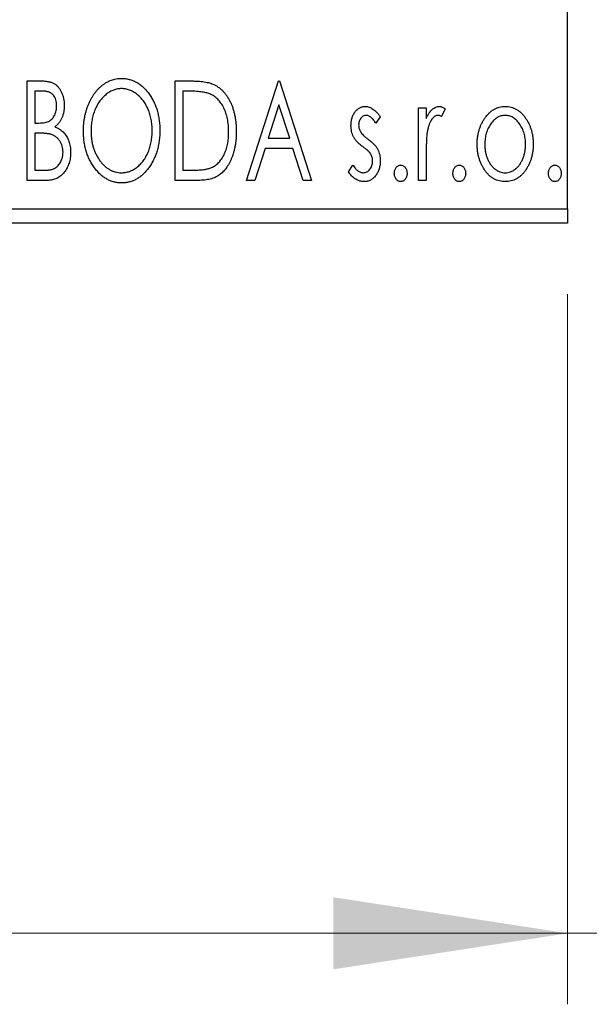
# Model space of a CAD drawing. Units: millimetres. Extents: x 15 to 415, y 5 to 292.
# Drawn here: x 291 to 299, y 133 to 147 of the extents above; entities that cross this region are included whole.
import ezdxf

# ---------------------------------------------------------------- set-up
doc = ezdxf.new("R2010")
doc.units = ezdxf.units.MM
doc.styles.add('SLDTEXTSTYLE0', font='TXT', dxfattribs={"width": 0.75})
doc.dimstyles.new('SLDDIMSTYLE0', dxfattribs={"dimtxt": 3.5, "dimasz": 3.302, "dimexe": 0, "dimexo": 0.0625, "dimgap": 0.875, "dimtad": 1, "dimdec": 0, "dimlfac": 2.5, "dimrnd": 1e-09, "dimzin": 12, "dimdsep": 46, "dimtxsty": 'SLDTEXTSTYLE0', "dimsah": 1, "dimcen": 0.09, "dimadec": 0, "dimazin": 3, "dimtfac": 1, "dimtdec": 0, "dimtofl": 0, "dimtmove": 0, "dimatfit": 3, "dimfxl": 1, "dimfrac": 2, "dimtolj": 1, "dimtzin": 12, "dimarcsym": 0})
doc.dimstyles.new('SLDDIMSTYLE1', dxfattribs={"dimtxt": 3.5, "dimasz": 3.302, "dimexe": 0, "dimexo": 0.0625, "dimgap": 0.875, "dimtad": 1, "dimdec": 0, "dimlfac": 2.5, "dimrnd": 1e-09, "dimzin": 12, "dimdsep": 46, "dimtxsty": 'SLDTEXTSTYLE0', "dimsah": 1, "dimcen": 0.09, "dimadec": 0, "dimazin": 3, "dimtfac": 1, "dimtdec": 0, "dimtmove": 0, "dimatfit": 0, "dimfxl": 1, "dimfrac": 2, "dimtolj": 1, "dimtzin": 12, "dimarcsym": 0})

# ---------------------------------------------------------------- blocks, each defined once
blk = doc.blocks.new('_D_6')
at = {"color": 7, "linetype": 'Continuous', "lineweight": 0}
for p, q in [((245.94, 143.06), (245.94, 133.06)), ((299.14, 143.06), (299.14, 133.06)), ((299.14, 134.06), (245.94, 134.06))]:
    blk.add_line(p, q, dxfattribs=at)
at = {"color": 7, "linetype": 'Continuous', "lineweight": 18}
for points in [[(245.94, 134.06), (249.242, 133.552), (249.242, 134.568)], [(299.14, 134.06), (295.838, 134.568), (295.838, 133.552)]]:
    blk.add_solid(points, dxfattribs=at)
at = {"color": 7, "linetype": 'Continuous', "lineweight": 18, "insert": (268.661, 138.572), "char_height": 3.5, "attachment_point": 1, "style": 'SLDTEXTSTYLE0'}
blk.add_mtext('133', dxfattribs=at)
blk = doc.blocks.new('_D_7')
at = {"color": 7, "linetype": 'Continuous', "lineweight": 0}
for p, q in [((303.94, 155.86), (303.94, 133.06)), ((299.14, 143.06), (299.14, 133.06)), ((299.14, 134.06), (292.79, 134.06)), ((303.94, 134.06), (299.14, 134.06)), ((303.94, 134.06), (312.043, 134.06))]:
    blk.add_line(p, q, dxfattribs=at)
at = {"color": 7, "linetype": 'Continuous', "lineweight": 18}
for points in [[(299.14, 134.06), (295.838, 134.568), (295.838, 133.552)], [(303.94, 134.06), (307.242, 133.552), (307.242, 134.568)]]:
    blk.add_solid(points, dxfattribs=at)
at = {"color": 7, "linetype": 'Continuous', "lineweight": 18, "insert": (306.87, 138.572), "char_height": 3.5, "attachment_point": 1, "style": 'SLDTEXTSTYLE0'}
blk.add_mtext('12', dxfattribs=at)

msp = doc.modelspace()

# ---------------------------------------------------------------- linework, layer by layer
at = {"color": 7, "linetype": 'Continuous', "lineweight": 25}
for p, q in [((299.14, 144.26), (299.14, 173.86)), ((291.5297, 146.06), (291.7277, 146.06)), ((291.5297, 144.66), (291.5297, 146.06)), ((293.6118, 146.06), (293.8238, 146.06)), ((293.6118, 144.66), (293.6118, 146.06)), ((294.6169, 144.66), (295.0656, 146.06)), ((295.0656, 146.06), (295.0836, 146.06)), ((295.0836, 146.06), (295.5323, 144.66)), ((291.6374, 145.9164), (291.6374, 145.4677)), ((291.7491, 145.9164), (291.6374, 145.9164)), ((293.7902, 145.9164), (293.7195, 145.9164)), ((293.7195, 145.9164), (293.7195, 144.8036)), ((295.0743, 145.7223), (294.924, 145.2523)), ((295.2252, 145.2523), (295.0743, 145.7223)), ((297.04, 145.6831), (297.1477, 145.6831)), ((297.04, 144.66), (297.04, 145.6831)), ((297.1477, 145.6831), (297.1477, 145.5325)), ((297.4169, 145.666), (297.3656, 145.5572)), ((291.6374, 145.4677), (291.6924, 145.4677)), ((296.5015, 145.5555), (296.4384, 145.4677)), ((291.6374, 145.3241), (291.6374, 144.8036)), ((291.6918, 145.3241), (291.6374, 145.3241)), ((294.924, 145.2523), (295.2252, 145.2523)), ((294.878, 145.1087), (294.7342, 144.66)), ((295.2712, 145.1087), (294.878, 145.1087)), ((295.4151, 144.66), (295.2712, 145.1087)), ((297.1477, 145.0038), (297.1477, 144.66)), ((296.0528, 144.7806), (296.1145, 144.8754)), ((291.6374, 144.8036), (291.7606, 144.8036)), ((293.7195, 144.8036), (293.8353, 144.8036)), ((291.8096, 144.66), (291.5297, 144.66)), ((293.9371, 144.66), (293.6118, 144.66)), ((294.7342, 144.66), (294.6169, 144.66)), ((295.5323, 144.66), (295.4151, 144.66)), ((297.1477, 144.66), (297.04, 144.66)), ((245.94, 144.26), (299.14, 144.26)), ((299.14, 144.26), (299.14, 144.06)), ((299.14, 144.06), (245.94, 144.06))]:
    msp.add_line(p, q, dxfattribs=at)
for points, knots in [([(291.7277, 146.06), (291.7375, 146.0599), (291.7563, 146.0598), (291.7836, 146.0577), (291.8093, 146.0547), (291.8332, 146.0503), (291.8554, 146.0446), (291.8759, 146.038), (291.8947, 146.0299), (291.9172, 146.0171), (291.9429, 145.9976), (291.9706, 145.9696), (291.9939, 145.9354), (292.014, 145.8968), (292.03, 145.8545), (292.042, 145.8094), (292.0491, 145.762), (292.0499, 145.7296), (292.0503, 145.7131)], [0, 0, 0, 0, 0.0539059, 0.104305, 0.1518072, 0.1971398, 0.2388694, 0.2786923, 0.3165266, 0.3522657, 0.4222268, 0.4940536, 0.5699633, 0.6506276, 0.7349384, 0.8201633, 0.9086973, 1, 1, 1, 1]), ([(292.3195, 145.3538), (292.3197, 145.3705), (292.3201, 145.4035), (292.3236, 145.4527), (292.3291, 145.501), (292.3371, 145.5483), (292.3467, 145.5948), (292.3593, 145.6402), (292.3733, 145.6849), (292.3904, 145.7281), (292.4085, 145.7701), (292.4292, 145.8096), (292.451, 145.847), (292.4743, 145.882), (292.4996, 145.9145), (292.5263, 145.9449), (292.5546, 145.9731), (292.5847, 145.9985), (292.6155, 146.0215), (292.6474, 146.0411), (292.6797, 146.0582), (292.7128, 146.0718), (292.7465, 146.0827), (292.7809, 146.0901), (292.8158, 146.0952), (292.8394, 146.0957), (292.8512, 146.0959)], [0, 0, 0, 0, 0.0494916, 0.0982509, 0.1463843, 0.194002, 0.240888, 0.2875509, 0.3339665, 0.3801676, 0.4257212, 0.4698566, 0.5127158, 0.5541933, 0.5950051, 0.6349877, 0.674496, 0.713541, 0.7519022, 0.7888516, 0.8249077, 0.860424, 0.8951483, 0.9298815, 0.9649479, 1, 1, 1, 1]), ([(292.8512, 146.0959), (292.8702, 146.0952), (292.9077, 146.0939), (292.9627, 146.084), (293.0151, 146.0668), (293.0656, 146.0439), (293.1131, 146.0134), (293.1584, 145.9766), (293.2011, 145.933), (293.241, 145.8834), (293.2774, 145.8292), (293.3094, 145.7713), (293.3362, 145.7103), (293.3586, 145.6463), (293.3756, 145.5792), (293.3875, 145.509), (293.395, 145.4358), (293.3959, 145.3859), (293.3964, 145.3606)], [0, 0, 0, 0, 0.05613113, 0.1105447, 0.16449069, 0.21858619, 0.27379832, 0.33070257, 0.39042892, 0.45362626, 0.5184695, 0.58308203, 0.64857938, 0.71492335, 0.78300843, 0.85275626, 0.92515567, 1, 1, 1, 1]), ([(293.8238, 146.06), (293.8423, 146.0598), (293.878, 146.0595), (293.9295, 146.0573), (293.9771, 146.0535), (294.0207, 146.0478), (294.0605, 146.0411), (294.0964, 146.0323), (294.1284, 146.0223), (294.1478, 146.0136), (294.157, 146.0095)], [0, 0, 0, 0, 0.1636057, 0.3149442, 0.4558731, 0.5849952, 0.7041195, 0.8121272, 0.9111502, 1, 1, 1, 1]), ([(294.157, 146.0095), (294.1692, 146.0033), (294.1936, 145.9909), (294.2278, 145.9679), (294.2599, 145.9417), (294.2902, 145.9124), (294.318, 145.8794), (294.3444, 145.8436), (294.3684, 145.8043), (294.3902, 145.7619), (294.4097, 145.7169), (294.4269, 145.6697), (294.4411, 145.6202), (294.4529, 145.5688), (294.4622, 145.5151), (294.4685, 145.4593), (294.4725, 145.4015), (294.4731, 145.3623), (294.4733, 145.3423)], [0, 0, 0, 0, 0.0527446, 0.1055422, 0.1585854, 0.212383, 0.2678742, 0.3246266, 0.3838647, 0.4451402, 0.5084359, 0.5728755, 0.6389406, 0.7066344, 0.7765174, 0.8487421, 0.9231842, 1, 1, 1, 1]), ([(291.9426, 145.7106), (291.9421, 145.7257), (291.9412, 145.7547), (291.9325, 145.7957), (291.9179, 145.8315), (291.9008, 145.8572), (291.8842, 145.8748), (291.8699, 145.8859), (291.8538, 145.8953), (291.8362, 145.9032), (291.8168, 145.9089), (291.7958, 145.9135), (291.7729, 145.9159), (291.7572, 145.9163), (291.7491, 145.9164)], [0, 0, 0, 0, 0.14079732, 0.26857452, 0.38601638, 0.49789287, 0.55311183, 0.60933688, 0.66572231, 0.7255273, 0.78726398, 0.8537881, 0.92448542, 1, 1, 1, 1]), ([(292.856, 145.9523), (292.8466, 145.9521), (292.8279, 145.9518), (292.8002, 145.9476), (292.7727, 145.9415), (292.7456, 145.9328), (292.7191, 145.9211), (292.6926, 145.9074), (292.6667, 145.891), (292.6414, 145.8722), (292.6167, 145.8517), (292.5937, 145.8287), (292.5718, 145.8044), (292.5513, 145.7782), (292.5322, 145.7504), (292.5145, 145.7208), (292.4983, 145.6894), (292.4784, 145.6451), (292.4577, 145.5866), (292.4402, 145.5126), (292.4292, 145.4347), (292.4279, 145.3815), (292.4272, 145.3544)], [0, 0, 0, 0, 0.0345403, 0.0690479, 0.1033755, 0.1381923, 0.1739026, 0.2104877, 0.2480226, 0.2870235, 0.3267056, 0.3664852, 0.406812, 0.4476159, 0.4890671, 0.531328, 0.5748578, 0.6195021, 0.7103224, 0.8036588, 0.8998126, 1, 1, 1, 1]), ([(293.2887, 145.3608), (293.2886, 145.3744), (293.2883, 145.4013), (293.2853, 145.441), (293.2813, 145.4799), (293.2751, 145.5177), (293.2669, 145.5545), (293.2571, 145.5902), (293.2456, 145.6251), (293.2325, 145.6589), (293.2176, 145.6914), (293.2014, 145.7223), (293.1837, 145.7515), (293.1646, 145.779), (293.1441, 145.805), (293.1219, 145.829), (293.0986, 145.8517), (293.0737, 145.8722), (293.0481, 145.891), (293.0219, 145.9074), (292.9951, 145.9211), (292.9682, 145.9328), (292.9406, 145.9415), (292.9127, 145.9475), (292.8845, 145.9518), (292.8655, 145.9521), (292.856, 145.9523)], [0, 0, 0, 0, 0.0501967, 0.0994661, 0.1475107, 0.194852, 0.2412901, 0.2868849, 0.3320877, 0.3770155, 0.4211564, 0.4641967, 0.5062816, 0.547566, 0.5882145, 0.6286324, 0.6685313, 0.708592, 0.7479832, 0.7859183, 0.8229149, 0.8590449, 0.8946202, 0.929721, 0.9646696, 1, 1, 1, 1]), ([(294.1001, 145.8771), (294.0916, 145.8804), (294.0737, 145.8872), (294.0443, 145.8948), (294.0113, 145.9015), (293.9744, 145.9071), (293.9337, 145.9111), (293.8893, 145.9142), (293.841, 145.9162), (293.8076, 145.9163), (293.7902, 145.9164)], [0, 0, 0, 0, 0.0864464, 0.1826312, 0.2892941, 0.4085225, 0.5387063, 0.6801502, 0.8338825, 1, 1, 1, 1]), ([(294.3656, 145.3426), (294.3654, 145.359), (294.365, 145.3911), (294.3615, 145.4383), (294.3563, 145.4836), (294.3488, 145.5272), (294.3387, 145.5689), (294.3265, 145.6088), (294.3127, 145.6471), (294.2961, 145.6832), (294.2776, 145.717), (294.2578, 145.7485), (294.2357, 145.7768), (294.2123, 145.8027), (294.1868, 145.8256), (294.1597, 145.8458), (294.1308, 145.8632), (294.1103, 145.8725), (294.1001, 145.8771)], [0, 0, 0, 0, 0.0776387, 0.1523422, 0.2242467, 0.2940296, 0.3620177, 0.4278239, 0.4920919, 0.555008, 0.6161401, 0.6745823, 0.7311829, 0.786438, 0.8401422, 0.8937218, 0.9464351, 1, 1, 1, 1]), ([(291.6924, 145.4677), (291.708, 145.468), (291.7372, 145.4685), (291.7777, 145.4732), (291.8116, 145.4818), (291.8397, 145.4937), (291.8631, 145.5098), (291.883, 145.5299), (291.901, 145.5533), (291.9155, 145.5806), (291.9276, 145.6105), (291.9361, 145.6424), (291.9418, 145.676), (291.9423, 145.6989), (291.9426, 145.7106)], [0, 0, 0, 0, 0.1168888, 0.2183981, 0.3044144, 0.37771, 0.4456174, 0.5153589, 0.5882461, 0.6655634, 0.7462255, 0.8288621, 0.9124641, 1, 1, 1, 1]), ([(292.0503, 145.7131), (292.05, 145.6976), (292.0494, 145.6673), (292.0425, 145.623), (292.0323, 145.5808), (292.0178, 145.541), (291.9993, 145.5039), (291.9765, 145.4705), (291.9499, 145.4404), (291.9294, 145.4237), (291.919, 145.4152)], [0, 0, 0, 0, 0.1372083, 0.269039, 0.3973971, 0.5230348, 0.6449049, 0.7645023, 0.8815887, 1, 1, 1, 1]), ([(296.0887, 145.4326), (296.0888, 145.4421), (296.0891, 145.4606), (296.0921, 145.4876), (296.0964, 145.5135), (296.1029, 145.5382), (296.1111, 145.5616), (296.1209, 145.5839), (296.1326, 145.605), (296.1464, 145.6245), (296.1613, 145.6424), (296.1775, 145.6579), (296.1944, 145.6713), (296.2123, 145.6823), (296.2314, 145.6909), (296.2514, 145.6966), (296.2723, 145.7005), (296.2865, 145.7008), (296.2937, 145.701)], [0, 0, 0, 0, 0.075326, 0.1472787, 0.2168917, 0.284697, 0.3502393, 0.4146527, 0.478733, 0.5424307, 0.6048549, 0.6639027, 0.7207203, 0.7765911, 0.8313161, 0.8865113, 0.9425212, 1, 1, 1, 1]), ([(296.2937, 145.701), (296.3024, 145.7006), (296.3199, 145.6997), (296.3462, 145.6925), (296.3723, 145.6809), (296.3983, 145.6645), (296.4244, 145.6439), (296.4505, 145.6187), (296.4767, 145.5891), (296.493, 145.567), (296.5015, 145.5555)], [0, 0, 0, 0, 0.0984605, 0.1998335, 0.3081984, 0.4235895, 0.5496447, 0.6868907, 0.8364401, 1, 1, 1, 1]), ([(297.1477, 145.5325), (297.1547, 145.5464), (297.1679, 145.5727), (297.1896, 145.6085), (297.2125, 145.6375), (297.2355, 145.6612), (297.2598, 145.6788), (297.2842, 145.6918), (297.3095, 145.6995), (297.3266, 145.7005), (297.335, 145.701)], [0, 0, 0, 0, 0.1760969, 0.3325153, 0.4708264, 0.5932318, 0.7042836, 0.807672, 0.9045282, 1, 1, 1, 1]), ([(297.335, 145.701), (297.3415, 145.7005), (297.3551, 145.6995), (297.3755, 145.6926), (297.3966, 145.6814), (297.4099, 145.6713), (297.4169, 145.666)], [0, 0, 0, 0, 0.2148403, 0.4486159, 0.7073317, 1, 1, 1, 1]), ([(297.9702, 145.5316), (297.9799, 145.5451), (297.9985, 145.5713), (298.0306, 145.6056), (298.064, 145.6352), (298.0996, 145.6593), (298.1372, 145.6781), (298.1768, 145.6911), (298.2182, 145.6998), (298.2464, 145.7006), (298.2608, 145.701)], [0, 0, 0, 0, 0.14155712, 0.27439992, 0.40065157, 0.52206935, 0.64067952, 0.75865311, 0.8775642, 1, 1, 1, 1]), ([(298.2608, 145.701), (298.2751, 145.7006), (298.3034, 145.6998), (298.3447, 145.6912), (298.384, 145.6779), (298.4218, 145.6598), (298.4569, 145.6353), (298.4908, 145.6064), (298.5224, 145.5718), (298.5411, 145.5459), (298.5508, 145.5325)], [0, 0, 0, 0, 0.1227884, 0.2420419, 0.359596, 0.4781938, 0.5992979, 0.7259942, 0.8586764, 1, 1, 1, 1]), ([(296.3005, 145.5754), (296.2935, 145.5749), (296.2795, 145.5741), (296.2598, 145.5655), (296.2418, 145.5522), (296.2263, 145.5339), (296.213, 145.5128), (296.2032, 145.4893), (296.1976, 145.464), (296.1968, 145.4466), (296.1964, 145.4377)], [0, 0, 0, 0, 0.1098637, 0.2182444, 0.333209, 0.4606211, 0.5943462, 0.7251731, 0.8596109, 1, 1, 1, 1]), ([(296.4384, 145.4677), (296.4327, 145.4762), (296.4216, 145.4924), (296.4042, 145.5144), (296.3868, 145.5331), (296.3695, 145.5483), (296.3522, 145.5604), (296.335, 145.5689), (296.3177, 145.5743), (296.3061, 145.575), (296.3005, 145.5754)], [0, 0, 0, 0, 0.1694806, 0.3231953, 0.4628937, 0.5897342, 0.7039885, 0.8088588, 0.9069757, 1, 1, 1, 1]), ([(297.3174, 145.5754), (297.3097, 145.5747), (297.2939, 145.5733), (297.271, 145.5621), (297.249, 145.5448), (297.2276, 145.5208), (297.2077, 145.4899), (297.1906, 145.4514), (297.1754, 145.4059), (297.1683, 145.3726), (297.1645, 145.355)], [0, 0, 0, 0, 0.0800532, 0.1649281, 0.2611351, 0.3718808, 0.4990569, 0.6442917, 0.8112367, 1, 1, 1, 1]), ([(297.3656, 145.5572), (297.3611, 145.5598), (297.3525, 145.5649), (297.34, 145.571), (297.3283, 145.5746), (297.3208, 145.5751), (297.3174, 145.5754)], [0, 0, 0, 0, 0.303369, 0.5703085, 0.7999487, 1, 1, 1, 1]), ([(298.2605, 145.5754), (298.2509, 145.575), (298.2317, 145.5742), (298.2035, 145.5685), (298.1765, 145.559), (298.1504, 145.546), (298.1255, 145.529), (298.1015, 145.5084), (298.0787, 145.4841), (298.0575, 145.4561), (298.0376, 145.4259), (298.0206, 145.3935), (298.0058, 145.3598), (297.9942, 145.3244), (297.9844, 145.2875), (297.9782, 145.2489), (297.9741, 145.2089), (297.9736, 145.1817), (297.9733, 145.1679)], [0, 0, 0, 0, 0.0526377, 0.1046344, 0.1559112, 0.2083559, 0.2630833, 0.3202114, 0.3804473, 0.444798, 0.5111242, 0.5774974, 0.6441793, 0.7114145, 0.780914, 0.8517437, 0.9244962, 1, 1, 1, 1]), ([(298.5477, 145.1679), (298.5474, 145.1817), (298.5468, 145.2089), (298.5429, 145.249), (298.5361, 145.2875), (298.527, 145.3244), (298.5151, 145.3598), (298.5005, 145.3936), (298.4831, 145.4258), (298.4633, 145.4562), (298.4418, 145.484), (298.4189, 145.5083), (298.3953, 145.5291), (298.3703, 145.546), (298.3442, 145.559), (298.3173, 145.5684), (298.2893, 145.5742), (298.2702, 145.575), (298.2605, 145.5754)], [0, 0, 0, 0, 0.07553187, 0.14831148, 0.21925376, 0.28865372, 0.35591392, 0.42262065, 0.48925909, 0.55560997, 0.6202971, 0.68055539, 0.73731885, 0.79206655, 0.84453082, 0.89582668, 0.94734269, 1, 1, 1, 1]), ([(296.1232, 145.275), (296.1178, 145.2868), (296.1069, 145.3106), (296.0967, 145.3493), (296.0899, 145.3901), (296.0891, 145.4182), (296.0887, 145.4326)], [0, 0, 0, 0, 0.2378516, 0.4828882, 0.7342205, 1, 1, 1, 1]), ([(296.1964, 145.4377), (296.1967, 145.4296), (296.1974, 145.4136), (296.2024, 145.3899), (296.2105, 145.3668), (296.2183, 145.3522), (296.2222, 145.3449)], [0, 0, 0, 0, 0.2481894, 0.4921008, 0.7425011, 1, 1, 1, 1]), ([(297.8656, 145.1687), (297.866, 145.1859), (297.8667, 145.2197), (297.8714, 145.2696), (297.8796, 145.3177), (297.891, 145.3641), (297.9061, 145.4086), (297.9239, 145.4516), (297.9452, 145.4928), (297.9619, 145.5187), (297.9702, 145.5316)], [0, 0, 0, 0, 0.133913, 0.2646897, 0.39154, 0.5158862, 0.6377711, 0.7590665, 0.8794478, 1, 1, 1, 1]), ([(298.5508, 145.5325), (298.5591, 145.5195), (298.5759, 145.4936), (298.597, 145.4523), (298.6151, 145.4093), (298.63, 145.3646), (298.6414, 145.3181), (298.6496, 145.2698), (298.6544, 145.2199), (298.655, 145.1859), (298.6554, 145.1687)], [0, 0, 0, 0, 0.1202985, 0.2410742, 0.3614413, 0.4837618, 0.6085547, 0.735138, 0.8656394, 1, 1, 1, 1]), ([(291.8632, 145.3076), (291.8587, 145.3089), (291.8491, 145.3119), (291.8334, 145.3151), (291.8153, 145.3179), (291.795, 145.32), (291.7724, 145.3222), (291.7476, 145.323), (291.7205, 145.324), (291.7017, 145.3241), (291.6918, 145.3241)], [0, 0, 0, 0, 0.08117779, 0.17416092, 0.27932925, 0.39855839, 0.52893913, 0.67358146, 0.82951891, 1, 1, 1, 1]), ([(292.0323, 145.0574), (292.0318, 145.072), (292.0308, 145.1006), (292.0223, 145.142), (292.0077, 145.1803), (291.9881, 145.2155), (291.9635, 145.2467), (291.9342, 145.2728), (291.9007, 145.2939), (291.8758, 145.3029), (291.8632, 145.3076)], [0, 0, 0, 0, 0.1353417, 0.2643892, 0.3893344, 0.5133734, 0.6360145, 0.7555856, 0.8757195, 1, 1, 1, 1]), ([(291.919, 145.4152), (291.9321, 145.4092), (291.9573, 145.3975), (291.9915, 145.3764), (292.0212, 145.3542), (292.0461, 145.3295), (292.0673, 145.303), (292.0861, 145.2743), (292.1022, 145.243), (292.1157, 145.2092), (292.1265, 145.1735), (292.1345, 145.1361), (292.1389, 145.0972), (292.1396, 145.0708), (292.14, 145.0574)], [0, 0, 0, 0, 0.0968226, 0.185569, 0.2681643, 0.3447077, 0.419463, 0.4949557, 0.5738739, 0.6547424, 0.7384677, 0.8228983, 0.9104455, 1, 1, 1, 1]), ([(292.8596, 144.6241), (292.841, 144.6247), (292.8042, 144.6259), (292.7504, 144.6366), (292.6986, 144.653), (292.6492, 144.6766), (292.602, 144.7069), (292.5573, 144.7441), (292.5146, 144.7877), (292.4749, 144.8375), (292.4384, 144.8916), (292.4066, 144.9495), (292.3796, 145.0101), (292.3579, 145.0736), (292.3402, 145.1396), (292.3285, 145.2086), (292.3209, 145.2803), (292.32, 145.329), (292.3195, 145.3538)], [0, 0, 0, 0, 0.0556061, 0.109544, 0.1631738, 0.2171968, 0.2725175, 0.3299793, 0.3905309, 0.454216, 0.5197393, 0.5850295, 0.6509588, 0.7173801, 0.7851694, 0.8545496, 0.9260433, 1, 1, 1, 1]), ([(292.4272, 145.3544), (292.4275, 145.3342), (292.4283, 145.2945), (292.4343, 145.2363), (292.444, 145.1805), (292.4578, 145.1271), (292.4754, 145.0759), (292.4971, 145.0272), (292.5228, 144.981), (292.5519, 144.9376), (292.5838, 144.898), (292.6178, 144.8633), (292.6533, 144.8338), (292.6907, 144.8098), (292.7295, 144.7906), (292.7704, 144.7776), (292.8126, 144.769), (292.8415, 144.7681), (292.856, 144.7677)], [0, 0, 0, 0, 0.0753643, 0.147921, 0.2180392, 0.286465, 0.353628, 0.4196634, 0.4850688, 0.550645, 0.6143665, 0.6745356, 0.7315093, 0.7862592, 0.8397554, 0.892579, 0.9458565, 1, 1, 1, 1]), ([(292.856, 144.7677), (292.8658, 144.7679), (292.8853, 144.7682), (292.9142, 144.7721), (292.9424, 144.7781), (292.9701, 144.7871), (292.9973, 144.798), (293.0242, 144.811), (293.0499, 144.8274), (293.0754, 144.8454), (293.0997, 144.866), (293.1231, 144.888), (293.1446, 144.9124), (293.1652, 144.938), (293.184, 144.9658), (293.2017, 144.9951), (293.2176, 145.0265), (293.2376, 145.0707), (293.258, 145.1294), (293.2762, 145.2031), (293.2866, 145.2808), (293.288, 145.3338), (293.2887, 145.3608)], [0, 0, 0, 0, 0.0362138, 0.0716518, 0.107277, 0.1427016, 0.1787329, 0.2152619, 0.2525615, 0.291103, 0.330244, 0.3697354, 0.4095189, 0.4499951, 0.4909091, 0.5331107, 0.5761152, 0.6206969, 0.7117148, 0.8046664, 0.9002973, 1, 1, 1, 1]), ([(293.3964, 145.3606), (293.3959, 145.3354), (293.395, 145.2859), (293.3875, 145.2132), (293.3756, 145.1433), (293.3585, 145.0763), (293.3362, 145.0123), (293.3096, 144.951), (293.2778, 144.8928), (293.2413, 144.8384), (293.2017, 144.7884), (293.1594, 144.7446), (293.1151, 144.7071), (293.068, 144.6769), (293.0191, 144.653), (292.9677, 144.6365), (292.9144, 144.626), (292.878, 144.6247), (292.8596, 144.6241)], [0, 0, 0, 0, 0.0748233, 0.1471867, 0.2171589, 0.285461, 0.3525416, 0.4183948, 0.4839564, 0.5494938, 0.6131851, 0.6731484, 0.7303836, 0.7852873, 0.8390007, 0.8919241, 0.9454104, 1, 1, 1, 1]), ([(294.4733, 145.3423), (294.4731, 145.325), (294.4727, 145.291), (294.4695, 145.2407), (294.4645, 145.192), (294.4573, 145.1449), (294.4476, 145.0994), (294.4366, 145.0553), (294.4231, 145.0129), (294.4073, 144.9724), (294.3905, 144.9338), (294.3718, 144.8977), (294.3521, 144.8643), (294.3311, 144.8334), (294.3091, 144.805), (294.2854, 144.7794), (294.2607, 144.7563), (294.2347, 144.7355), (294.2066, 144.7173), (294.1759, 144.702), (294.1425, 144.689), (294.1066, 144.6785), (294.068, 144.67), (294.0267, 144.6643), (293.9828, 144.6605), (293.9526, 144.6602), (293.9371, 144.66)], [0, 0, 0, 0, 0.0526127, 0.1036031, 0.1530571, 0.2013926, 0.248457, 0.2945223, 0.3395725, 0.3837677, 0.4266671, 0.467614, 0.5072579, 0.5447168, 0.5811749, 0.6163867, 0.6505863, 0.6839786, 0.7174966, 0.75221, 0.7882197, 0.8261834, 0.8660591, 0.9082795, 0.9527881, 1, 1, 1, 1]), ([(294.1233, 144.8392), (294.1326, 144.8437), (294.151, 144.8528), (294.1773, 144.8691), (294.2016, 144.8884), (294.2249, 144.9097), (294.2462, 144.934), (294.266, 144.9607), (294.2848, 144.9897), (294.3014, 145.0214), (294.3165, 145.0552), (294.3296, 145.091), (294.341, 145.1284), (294.3497, 145.1678), (294.3572, 145.2089), (294.3622, 145.2519), (294.3649, 145.2967), (294.3654, 145.3271), (294.3656, 145.3426)], [0, 0, 0, 0, 0.052275, 0.1043531, 0.1568199, 0.2099431, 0.2644756, 0.3208283, 0.3789539, 0.4397451, 0.5027036, 0.5670472, 0.6330382, 0.7012745, 0.7722055, 0.8454046, 0.9211024, 1, 1, 1, 1]), ([(296.2222, 145.3449), (296.2274, 145.3369), (296.239, 145.3193), (296.2632, 145.2943), (296.2937, 145.2669), (296.3172, 145.249), (296.3299, 145.2394)], [0, 0, 0, 0, 0.18733856, 0.41646326, 0.68503783, 1, 1, 1, 1]), ([(297.1645, 145.355), (297.1631, 145.3468), (297.16, 145.3288), (297.157, 145.2987), (297.1537, 145.2631), (297.1518, 145.2219), (297.1496, 145.1753), (297.1488, 145.1231), (297.1478, 145.0653), (297.1477, 145.025), (297.1477, 145.0038)], [0, 0, 0, 0, 0.0702315, 0.1560456, 0.2576442, 0.3749772, 0.5073976, 0.6556748, 0.8198752, 1, 1, 1, 1]), ([(296.2536, 145.1354), (296.2387, 145.1469), (296.2104, 145.1687), (296.1739, 145.2039), (296.144, 145.2384), (296.1299, 145.2633), (296.1232, 145.275)], [0, 0, 0, 0, 0.2930608, 0.5556065, 0.7902765, 1, 1, 1, 1]), ([(296.3299, 145.2394), (296.3456, 145.2274), (296.3752, 145.2048), (296.4135, 145.1685), (296.4445, 145.1331), (296.4593, 145.1077), (296.4662, 145.0958)], [0, 0, 0, 0, 0.2960922, 0.5595351, 0.7929268, 1, 1, 1, 1]), ([(298.2608, 144.6421), (298.2466, 144.6425), (298.2186, 144.6435), (298.1777, 144.651), (298.1388, 144.6633), (298.102, 144.6811), (298.067, 144.7032), (298.0343, 144.7308), (298.0036, 144.763), (297.9753, 144.7999), (297.9499, 144.8399), (297.9273, 144.8819), (297.9082, 144.9256), (297.8928, 144.9712), (297.8802, 145.0181), (297.8722, 145.067), (297.8665, 145.1173), (297.8659, 145.1514), (297.8656, 145.1687)], [0, 0, 0, 0, 0.0584536, 0.1146277, 0.1702322, 0.2255231, 0.2819655, 0.3400142, 0.4005632, 0.4646027, 0.530202, 0.5951249, 0.660454, 0.7257674, 0.7924362, 0.8598405, 0.9289429, 1, 1, 1, 1]), ([(297.9733, 145.1679), (297.9739, 145.15), (297.9749, 145.1147), (297.9819, 145.0626), (297.9941, 145.0125), (298.0107, 144.9648), (298.0316, 144.9207), (298.0558, 144.8811), (298.0839, 144.847), (298.115, 144.8186), (298.1487, 144.7959), (298.1846, 144.7798), (298.222, 144.7693), (298.2476, 144.7682), (298.2605, 144.7677)], [0, 0, 0, 0, 0.098354, 0.1943777, 0.2885696, 0.3817844, 0.4717466, 0.5565306, 0.6365497, 0.7137432, 0.7879269, 0.859061, 0.9293043, 1, 1, 1, 1]), ([(298.2605, 144.7677), (298.2734, 144.7682), (298.2991, 144.7693), (298.3364, 144.7797), (298.3721, 144.7959), (298.4058, 144.8185), (298.4369, 144.8471), (298.4653, 144.8809), (298.4891, 144.9208), (298.5101, 144.9648), (298.5266, 145.0125), (298.5392, 145.0626), (298.5461, 145.1147), (298.5472, 145.15), (298.5477, 145.1679)], [0, 0, 0, 0, 0.0707161, 0.1409796, 0.2116658, 0.2858709, 0.3630866, 0.4434572, 0.5279953, 0.6179833, 0.7112251, 0.8055662, 0.9016176, 1, 1, 1, 1]), ([(298.6554, 145.1687), (298.6551, 145.1514), (298.6546, 145.1173), (298.6489, 145.067), (298.6407, 145.0182), (298.6287, 144.9711), (298.6127, 144.9257), (298.5938, 144.8819), (298.5711, 144.8399), (298.5457, 144.7999), (298.5175, 144.763), (298.4867, 144.7308), (298.4541, 144.7033), (298.4193, 144.681), (298.3825, 144.6633), (298.3436, 144.651), (298.3028, 144.6435), (298.2749, 144.6425), (298.2608, 144.6421)], [0, 0, 0, 0, 0.07110529, 0.14025459, 0.20770454, 0.27432234, 0.33980514, 0.40517856, 0.47014551, 0.53578925, 0.59987226, 0.66046225, 0.71855039, 0.77470743, 0.83003583, 0.88567808, 0.94189027, 1, 1, 1, 1]), ([(291.7606, 144.8036), (291.7693, 144.8037), (291.7863, 144.804), (291.8108, 144.805), (291.8335, 144.8072), (291.8543, 144.8107), (291.8735, 144.8144), (291.8908, 144.8195), (291.9063, 144.8253), (291.9245, 144.8344), (291.945, 144.8485), (291.9667, 144.8696), (291.9859, 144.8946), (292.0022, 144.9234), (292.0155, 144.9548), (292.0255, 144.9878), (292.0311, 145.0222), (292.0319, 145.0456), (292.0323, 145.0574)], [0, 0, 0, 0, 0.06186765, 0.11917565, 0.1727344, 0.22206378, 0.26774746, 0.3102291, 0.3489684, 0.38428133, 0.45290786, 0.52318032, 0.59635945, 0.67446699, 0.75525322, 0.83561223, 0.91696194, 1, 1, 1, 1]), ([(292.14, 145.0574), (292.1397, 145.0437), (292.1392, 145.0169), (292.1349, 144.9775), (292.128, 144.9398), (292.1181, 144.9037), (292.1054, 144.8691), (292.0901, 144.836), (292.0716, 144.8046), (292.0509, 144.7751), (292.0277, 144.7481), (292.0022, 144.7245), (291.9747, 144.7047), (291.9456, 144.6881), (291.9142, 144.6755), (291.881, 144.6667), (291.8459, 144.6607), (291.8219, 144.6603), (291.8096, 144.66)], [0, 0, 0, 0, 0.0708159, 0.1390702, 0.2051483, 0.2694749, 0.332965, 0.3960746, 0.4584294, 0.5213749, 0.5828931, 0.6429266, 0.7009132, 0.758215, 0.8162765, 0.8755438, 0.9364304, 1, 1, 1, 1]), ([(296.3683, 145.0299), (296.3659, 145.0335), (296.3609, 145.0412), (296.3515, 145.0527), (296.34, 145.0649), (296.3268, 145.0779), (296.3113, 145.0913), (296.2938, 145.1053), (296.2744, 145.1202), (296.2607, 145.1302), (296.2536, 145.1354)], [0, 0, 0, 0, 0.0824208, 0.1766333, 0.2842906, 0.4020137, 0.5326885, 0.6752658, 0.8310118, 1, 1, 1, 1]), ([(296.3938, 144.9323), (296.3935, 144.9412), (296.3929, 144.9587), (296.3879, 144.984), (296.3803, 145.0081), (296.3723, 145.0226), (296.3683, 145.0299)], [0, 0, 0, 0, 0.2615996, 0.5133117, 0.7566481, 1, 1, 1, 1]), ([(296.4662, 145.0958), (296.4716, 145.0839), (296.4826, 145.0598), (296.4937, 145.021), (296.5002, 144.98), (296.5011, 144.952), (296.5015, 144.9376)], [0, 0, 0, 0, 0.2405505, 0.4853628, 0.7371956, 1, 1, 1, 1]), ([(296.1145, 144.8754), (296.1202, 144.8669), (296.131, 144.8505), (296.1491, 144.8287), (296.167, 144.8098), (296.1855, 144.7947), (296.2042, 144.7826), (296.2232, 144.774), (296.2427, 144.7687), (296.2558, 144.768), (296.2623, 144.7677)], [0, 0, 0, 0, 0.1608119, 0.3092746, 0.4445513, 0.5700301, 0.6851416, 0.79316, 0.8980873, 1, 1, 1, 1]), ([(296.2623, 144.7677), (296.2712, 144.7683), (296.2888, 144.7694), (296.3138, 144.7793), (296.3367, 144.7949), (296.3562, 144.8166), (296.3731, 144.8418), (296.3851, 144.8701), (296.3924, 144.9005), (296.3934, 144.9215), (296.3938, 144.9323)], [0, 0, 0, 0, 0.1139005, 0.2258838, 0.3410489, 0.4679192, 0.5991002, 0.7301044, 0.8611749, 1, 1, 1, 1]), ([(296.5015, 144.9376), (296.5013, 144.9275), (296.5007, 144.9077), (296.4982, 144.8784), (296.4926, 144.8504), (296.4857, 144.8234), (296.4763, 144.7978), (296.4656, 144.773), (296.4518, 144.7499), (296.437, 144.7277), (296.4203, 144.7078), (296.4026, 144.6901), (296.3836, 144.6755), (296.3638, 144.6633), (296.343, 144.6536), (296.321, 144.6469), (296.298, 144.6429), (296.2823, 144.6423), (296.2744, 144.6421)], [0, 0, 0, 0, 0.0731861, 0.1439381, 0.212868, 0.2793909, 0.3455785, 0.4101423, 0.4750709, 0.5398721, 0.6033399, 0.6631971, 0.7206301, 0.7762624, 0.8314103, 0.8866746, 0.9423398, 1, 1, 1, 1]), ([(296.699, 144.7587), (296.6993, 144.7666), (296.6999, 144.7818), (296.7047, 144.8038), (296.713, 144.8238), (296.7244, 144.8415), (296.7379, 144.8565), (296.7535, 144.8675), (296.7707, 144.874), (296.7827, 144.8749), (296.7887, 144.8754)], [0, 0, 0, 0, 0.1448615, 0.2805035, 0.4108389, 0.5415823, 0.665744, 0.7807376, 0.8890531, 1, 1, 1, 1]), ([(296.7887, 144.8754), (296.7948, 144.8749), (296.8067, 144.874), (296.8239, 144.8675), (296.8392, 144.8564), (296.8528, 144.8415), (296.8641, 144.8238), (296.8728, 144.8039), (296.8775, 144.7818), (296.8781, 144.7666), (296.8785, 144.7587)], [0, 0, 0, 0, 0.11102944, 0.21942539, 0.33309248, 0.45734647, 0.58818711, 0.71928795, 0.85503077, 1, 1, 1, 1]), ([(297.5246, 144.7587), (297.5249, 144.7666), (297.5256, 144.7818), (297.5304, 144.8038), (297.5386, 144.8238), (297.55, 144.8415), (297.5636, 144.8565), (297.5792, 144.8675), (297.5964, 144.874), (297.6083, 144.8749), (297.6144, 144.8754)], [0, 0, 0, 0, 0.14486152, 0.28050348, 0.41083889, 0.54158232, 0.66574399, 0.78073764, 0.88905306, 1, 1, 1, 1]), ([(297.6144, 144.8754), (297.6204, 144.8749), (297.6323, 144.874), (297.6495, 144.8675), (297.6649, 144.8564), (297.6784, 144.8415), (297.6897, 144.8238), (297.6984, 144.8039), (297.7031, 144.7818), (297.7038, 144.7666), (297.7041, 144.7587)], [0, 0, 0, 0, 0.1110294, 0.2194254, 0.3330925, 0.4573465, 0.5881871, 0.719288, 0.8550308, 1, 1, 1, 1]), ([(298.8708, 144.7587), (298.8711, 144.7666), (298.8717, 144.7818), (298.8765, 144.8038), (298.8848, 144.8238), (298.8962, 144.8415), (298.9097, 144.8565), (298.9253, 144.8675), (298.9425, 144.874), (298.9545, 144.8749), (298.9605, 144.8754)], [0, 0, 0, 0, 0.1448615, 0.2805035, 0.4108389, 0.5415823, 0.665744, 0.7807376, 0.8890531, 1, 1, 1, 1]), ([(298.9605, 144.8754), (298.9665, 144.8749), (298.9785, 144.874), (298.9957, 144.8675), (299.011, 144.8564), (299.0246, 144.8415), (299.0359, 144.8238), (299.0446, 144.8039), (299.0493, 144.7818), (299.0499, 144.7666), (299.0503, 144.7587)], [0, 0, 0, 0, 0.1110294, 0.2194254, 0.3330925, 0.4573465, 0.5881871, 0.719288, 0.8550308, 1, 1, 1, 1]), ([(293.8353, 144.8036), (293.852, 144.8037), (293.8839, 144.8039), (293.9299, 144.8055), (293.9719, 144.8083), (294.0099, 144.8121), (294.0439, 144.8172), (294.074, 144.8229), (294.1003, 144.83), (294.116, 144.8363), (294.1233, 144.8392)], [0, 0, 0, 0, 0.171063, 0.3287671, 0.4722733, 0.6036555, 0.7212121, 0.8259972, 0.918794, 1, 1, 1, 1]), ([(296.2744, 144.6421), (296.2637, 144.6425), (296.2422, 144.6433), (296.2106, 144.6507), (296.1797, 144.6623), (296.1498, 144.6782), (296.1218, 144.6986), (296.0959, 144.7224), (296.0727, 144.7499), (296.0595, 144.7702), (296.0528, 144.7806)], [0, 0, 0, 0, 0.1173347, 0.2351581, 0.3547266, 0.4792022, 0.6057189, 0.7343224, 0.8647329, 1, 1, 1, 1]), ([(296.7887, 144.6421), (296.7827, 144.6425), (296.7707, 144.6433), (296.7536, 144.6503), (296.7379, 144.6612), (296.7243, 144.6763), (296.7131, 144.6941), (296.7047, 144.7142), (296.7, 144.736), (296.6993, 144.751), (296.699, 144.7587)], [0, 0, 0, 0, 0.1110988, 0.2201762, 0.3353272, 0.4596588, 0.5920349, 0.7225487, 0.8583763, 1, 1, 1, 1]), ([(296.8785, 144.7587), (296.8781, 144.751), (296.8774, 144.736), (296.8728, 144.7141), (296.864, 144.6942), (296.8529, 144.6762), (296.8392, 144.6613), (296.8238, 144.6503), (296.8067, 144.6433), (296.7948, 144.6425), (296.7887, 144.6421)], [0, 0, 0, 0, 0.1417292, 0.2776579, 0.4089383, 0.5414129, 0.6658371, 0.7796599, 0.8888185, 1, 1, 1, 1]), ([(297.6144, 144.6421), (297.6083, 144.6425), (297.5963, 144.6433), (297.5792, 144.6503), (297.5636, 144.6612), (297.5499, 144.6763), (297.5387, 144.6941), (297.5304, 144.7142), (297.5256, 144.736), (297.525, 144.751), (297.5246, 144.7587)], [0, 0, 0, 0, 0.1110988, 0.2201762, 0.3353272, 0.4596588, 0.5920349, 0.7225487, 0.8583763, 1, 1, 1, 1]), ([(297.7041, 144.7587), (297.7038, 144.751), (297.7031, 144.736), (297.6984, 144.7141), (297.6896, 144.6942), (297.6785, 144.6762), (297.6649, 144.6613), (297.6494, 144.6503), (297.6324, 144.6433), (297.6204, 144.6425), (297.6144, 144.6421)], [0, 0, 0, 0, 0.1417292, 0.2776579, 0.4089383, 0.5414129, 0.6658371, 0.7796599, 0.8888185, 1, 1, 1, 1]), ([(298.9605, 144.6421), (298.9545, 144.6425), (298.9425, 144.6433), (298.9254, 144.6503), (298.9097, 144.6612), (298.8961, 144.6763), (298.8849, 144.6941), (298.8765, 144.7142), (298.8718, 144.736), (298.8711, 144.751), (298.8708, 144.7587)], [0, 0, 0, 0, 0.1110988, 0.2201762, 0.3353272, 0.4596588, 0.5920349, 0.7225487, 0.8583763, 1, 1, 1, 1]), ([(299.0503, 144.7587), (299.0499, 144.751), (299.0492, 144.736), (299.0446, 144.7141), (299.0358, 144.6942), (299.0247, 144.6762), (299.011, 144.6613), (298.9956, 144.6503), (298.9785, 144.6433), (298.9666, 144.6425), (298.9605, 144.6421)], [0, 0, 0, 0, 0.14172917, 0.2776579, 0.40893831, 0.54141291, 0.66583709, 0.77965986, 0.88881849, 1, 1, 1, 1])]:
    msp.add_open_spline(points, degree=3, knots=knots, dxfattribs=at)

# ---------------------------------------------------------------- dimensions: what is measured, and where the dimension line sits
at = {"color": 7, "linetype": 'Continuous', "lineweight": 18}
for base, p1, p2, dimstyle, picture, middle in [((299.14, 134.06), (303.94, 156.8604), (299.14, 144.06), 'SLDDIMSTYLE1', '_D_7', (309.4565, 134.06)), ((245.94, 134.06), (299.14, 144.06), (245.94, 144.06), 'SLDDIMSTYLE0', '_D_6', (272.54, 134.06))]:
    dim = msp.add_linear_dim(base=base, p1=p1, p2=p2, dimstyle=dimstyle, dxfattribs=at)
    dim.commit()
    dim.dimension.update_dxf_attribs({"geometry": picture, "text_midpoint": middle, "dimtype": 160})

doc.saveas('drawing.dxf')
